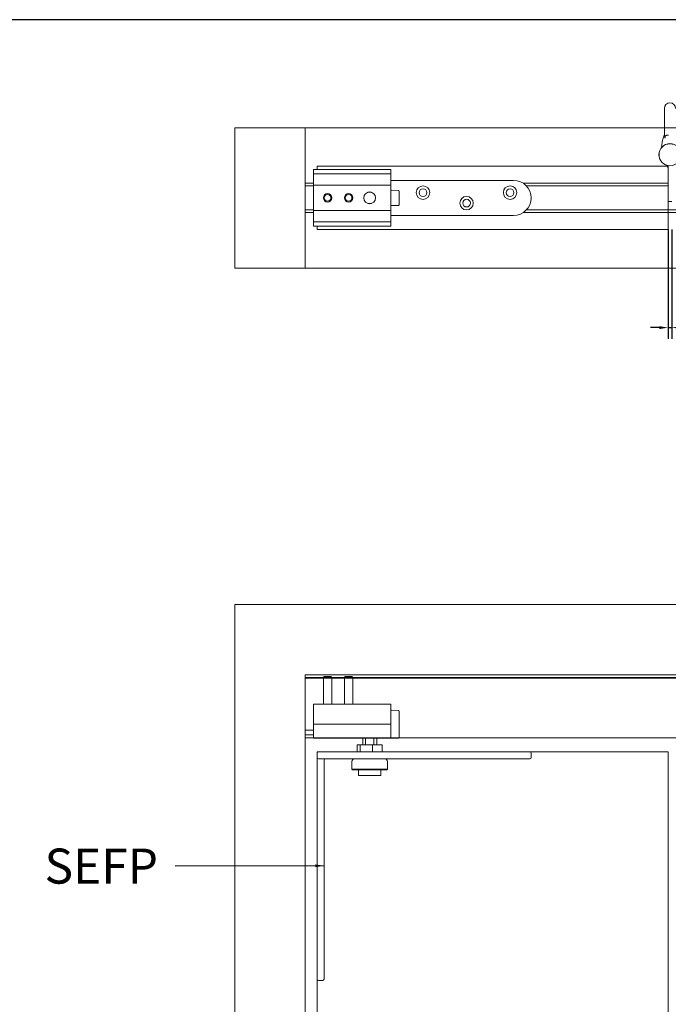
# Model space of a CAD drawing. Units: millimetres. Extents: x 25 to 2948, y 25 to 2078.
# Drawn here: x 711 to 1173, y 1376 to 2078 of the extents above; entities that cross this region are included whole.
import ezdxf

# ---------------------------------------------------------------- set-up
doc = ezdxf.new("R2010")
doc.units = ezdxf.units.MM
doc.header["$LTSCALE"] = 2.5
for name, color, linetype, lineweight in [('Dimensions(ISO)', 7, 'Continuous', 25), ('Sketch Geometry(ISO)', 7, 'Continuous', 50), ('Symbols(ISO)', 7, 'Continuous', 25), ('Visible Edges(ISO)', 7, 'Continuous', 18)]:
    doc.layers.add(name, color=color, linetype=linetype, lineweight=lineweight)
doc.styles.add('Current-BSI', font='arial.ttf')
doc.dimstyles.new('DEFAULT-ISO', dxfattribs={"dimscale": 2.5, "dimtxt": 10, "dimasz": 2.5, "dimexe": 3.175, "dimexo": 0, "dimgap": 0.762, "dimtad": 1, "dimdec": 0, "dimrnd": 1e-08, "dimzin": 0, "dimdsep": 46, "dimtxsty": 'Current-BSI', "dimcen": 0.09, "dimdle": 10, "dimclrd": 7, "dimclre": 7, "dimclrt": 7, "dimazin": 0, "dimtfac": 1, "dimtmove": 0, "dimatfit": 3, "dimfxl": 1, "dimtolj": 1, "dimtzin": 0, "dimlwd": 25, "dimlwe": 25, "dimarcsym": 0})
doc.dimstyles.new('DEFAULT-ISO$7', dxfattribs={"dimscale": 2.5, "dimtxt": 10, "dimasz": 2.5, "dimexe": 3.175, "dimexo": 0, "dimgap": 0.762, "dimtad": 1, "dimdec": 0, "dimrnd": 1e-08, "dimzin": 0, "dimdsep": 46, "dimtxsty": 'Current-BSI', "dimcen": 0.09, "dimdle": 10, "dimclrd": 7, "dimclre": 7, "dimclrt": 7, "dimazin": 0, "dimtfac": 1, "dimtmove": 0, "dimatfit": 3, "dimfxl": 1, "dimtolj": 1, "dimtzin": 0, "dimlwd": 25, "dimlwe": 25, "dimarcsym": 0})

# ---------------------------------------------------------------- blocks, each defined once
blk = doc.blocks.new('Borders PCH WEB A4')
at = {"layer": 'Sketch Geometry(ISO)', "color": 7, "linetype": 'Continuous', "lineweight": 25}
blk.add_line((1179, 831), (10, 831), dxfattribs=at)
blk = doc.blocks.new('*D16')
at = {"layer": 'Defpoints', "color": 0, "linetype": 'Continuous'}
for p in [(1173.25, 1927.97), (1176.05, 1927.97), (1176.05, 1857.97)]:
    blk.add_point(p, dxfattribs=at)
at = {"layer": 'Dimensions(ISO)', "color": 7, "linetype": 'Continuous', "lineweight": 25}
for p, q in [((1173.25, 1927.97), (1173.25, 1850.03)), ((1176.05, 1927.97), (1176.05, 1850.03)), ((1167, 1857.97), (1160.75, 1857.97)), ((1173.25, 1857.97), (1176.05, 1857.97)), ((1182.3, 1857.97), (1214.42, 1857.97))]:
    blk.add_line(p, q, dxfattribs=at)
at = {"layer": 'Dimensions(ISO)', "color": 7, "linetype": 'Continuous'}
for points in [[(1167, 1859.01), (1167, 1856.93), (1173.25, 1857.97)], [(1182.3, 1859.01), (1182.3, 1856.93), (1176.05, 1857.97)]]:
    blk.add_solid(points, dxfattribs=at)
at = {"layer": 'Dimensions(ISO)', "color": 7, "linetype": 'Continuous', "lineweight": 25, "insert": (1196.14, 1885.42), "char_height": 25, "attachment_point": 1, "style": 'Current-BSI'}
blk.add_mtext('\\A1;3', dxfattribs=at)

msp = doc.modelspace()

# ---------------------------------------------------------------- linework, layer by layer
at = {"layer": 'Visible Edges(ISO)', "color": 5}
for p, q in [((1170.65, 2014.22), (1170.65, 2006.72)), ((1170.65, 1995.22), (1170.65, 2006.72)), ((1169.11, 1990.26), (1168.71, 1986.42)), ((1173.25, 1948.47), (1173.25, 1971.41)), ((1173.25, 1947.97), (1173.25, 1948.47)), ((1173.25, 1947.97), (1176.05, 1947.97))]:
    msp.add_line(p, q, dxfattribs=at)
at = {"layer": 'Visible Edges(ISO)'}
for p, q in [((1170.65, 2000.47), (864.75, 2000.47)), ((864.75, 2000.47), (1990.75, 2000.47)), ((864.75, 1900.47), (864.75, 2000.47)), ((864.75, 2000.47), (864.75, 1900.47)), ((914.75, 2000.47), (1170.65, 2000.47)), ((914.75, 1960.97), (914.75, 2000.47)), ((914.75, 2000.47), (914.75, 1900.47)), ((1940.75, 2000.47), (914.75, 2000.47)), ((1172.82, 1972.97), (923.25, 1972.97)), ((923.25, 1972.97), (1173.25, 1972.97)), ((923.25, 1970.67), (923.25, 1972.97)), ((923.25, 1972.97), (923.25, 1970.67)), ((1173.25, 1972.97), (1173.25, 1927.97)), ((914.75, 1960.97), (920.75, 1960.97)), ((914.75, 1960.97), (920.75, 1960.97)), ((914.75, 1958.97), (914.75, 1960.97)), ((914.75, 1941.97), (914.75, 1958.97)), ((920.75, 1958.97), (914.75, 1958.97)), ((1070.04, 1960.97), (1173.25, 1960.97)), ((1070.04, 1960.97), (1173.25, 1960.97)), ((1173.25, 1958.97), (1072.42, 1958.97)), ((1173.25, 1947.97), (1173.25, 1927.97)), ((914.75, 1941.97), (920.75, 1941.97)), ((914.75, 1939.97), (914.75, 1941.97)), ((920.75, 1939.97), (914.75, 1939.97)), ((914.75, 1900.47), (914.75, 1939.97)), ((914.75, 1939.97), (920.75, 1939.97)), ((1279.27, 1939.97), (1070.04, 1939.97)), ((1070.04, 1939.97), (1279.27, 1939.97)), ((1072.42, 1941.97), (1276.89, 1941.97)), ((923.25, 1927.97), (923.25, 1930.27)), ((923.25, 1930.27), (923.25, 1927.97)), ((1173.25, 1927.97), (923.25, 1927.97)), ((923.25, 1927.97), (1173.25, 1927.97)), ((1990.75, 1900.47), (864.75, 1900.47)), ((864.75, 1900.47), (1990.75, 1900.47)), ((1940.75, 1900.47), (914.75, 1900.47)), ((914.75, 1900.47), (1940.75, 1900.47)), ((864.75, 498.53), (864.75, 1660.53)), ((864.75, 1660.53), (1990.75, 1660.53)), ((864.75, 1660.53), (864.75, 498.53)), ((1990.75, 1660.53), (864.75, 1660.53)), ((914.75, 1610.53), (914.75, 548.53)), ((914.75, 548.53), (914.75, 1610.53)), ((1940.75, 1610.53), (914.75, 1610.53)), ((914.75, 1610.53), (1940.75, 1610.53)), ((1940.75, 1610.53), (914.75, 1610.53)), ((914.75, 1610.53), (1940.75, 1610.53)), ((914.75, 1609.53), (914.75, 1610.53)), ((914.75, 1609.53), (914.75, 1610.53)), ((914.75, 1609.53), (914.75, 1568.53)), ((914.75, 1568.53), (914.75, 1609.53)), ((914.75, 1608.12), (914.75, 1608.53)), ((927.75, 1608.53), (914.75, 1608.53)), ((914.75, 1608.53), (914.75, 1608.12)), ((914.75, 1608.03), (914.75, 1608.12)), ((914.75, 1608.03), (914.75, 1608.12)), ((914.75, 1608.03), (914.75, 1606.03)), ((1940.75, 1608.03), (914.75, 1608.03)), ((927.82, 1608.03), (914.75, 1608.03)), ((927.75, 1608.03), (914.75, 1608.03)), ((927.75, 1608.03), (914.75, 1608.03)), ((914.75, 1608.03), (914.75, 1606.03)), ((942.82, 1608.03), (933.69, 1608.03)), ((942.75, 1608.53), (933.75, 1608.53)), ((942.75, 1608.03), (933.75, 1608.03)), ((942.75, 1608.03), (933.75, 1608.03)), ((1906.82, 1608.03), (948.69, 1608.03)), ((1906.75, 1608.53), (948.75, 1608.53)), ((1906.75, 1608.03), (948.75, 1608.03)), ((1906.75, 1608.03), (948.75, 1608.03)), ((914.75, 1573.03), (914.75, 1606.03)), ((914.75, 1606.03), (914.75, 1573.03)), ((914.75, 1572.23), (914.75, 1575.23)), ((914.75, 1572.23), (914.75, 1575.23)), ((914.75, 1573.03), (914.75, 1571.03)), ((914.75, 1573.03), (914.75, 1571.03)), ((914.75, 1572.03), (914.75, 1572.23)), ((914.75, 1572.23), (914.75, 1572.03)), ((914.75, 1572.03), (914.75, 1572.23)), ((914.75, 1572.23), (914.75, 1572.03)), ((914.75, 1572.03), (914.75, 1571.16)), ((914.75, 1572.03), (914.75, 1571.03)), ((914.75, 1572.03), (914.75, 1571.03)), ((914.75, 1572.03), (914.75, 1571.16)), ((914.75, 1570.73), (914.75, 1571.16)), ((914.75, 1570.73), (914.75, 1571.16)), ((920.75, 1571.03), (914.75, 1571.03)), ((920.75, 1571.03), (914.75, 1571.03)), ((914.75, 1566.53), (914.75, 1570.73)), ((914.75, 1570.73), (914.75, 1566.53)), ((914.75, 1567.53), (914.75, 1568.53)), ((914.75, 1567.53), (914.75, 1568.53)), ((914.75, 1567.73), (914.75, 1567.29)), ((914.75, 1567.73), (914.75, 1567.29)), ((914.75, 1567.73), (914.75, 1567.29)), ((920.75, 1567.73), (914.75, 1567.73)), ((920.75, 1567.73), (914.75, 1567.73)), ((914.75, 1567.73), (914.75, 1567.29)), ((914.75, 1567.53), (914.75, 1566.53)), ((914.75, 1567.53), (914.75, 1566.53)), ((920.75, 1567.53), (914.75, 1567.53)), ((920.75, 1567.53), (914.75, 1567.53)), ((914.75, 1565.97), (914.75, 1567.29)), ((914.75, 1567.29), (914.75, 1565.97)), ((914.75, 1565.97), (914.75, 1567.29)), ((914.75, 1567.29), (914.75, 1565.97)), ((914.75, 1565.53), (914.75, 1566.53)), ((914.75, 1565.53), (914.75, 1566.53)), ((914.75, 1565.53), (914.75, 1566.53)), ((914.75, 1565.53), (914.75, 1566.53)), ((914.75, 1565.53), (914.75, 1565.97)), ((914.75, 1565.53), (914.75, 1565.97)), ((914.75, 1565.53), (914.75, 1565.97)), ((914.75, 1565.53), (914.75, 1565.97)), ((1940.75, 1565.53), (914.75, 1565.53)), ((1940.75, 1565.53), (914.75, 1565.53)), ((1940.75, 1565.53), (914.75, 1565.53)), ((1940.75, 1565.53), (914.75, 1565.53)), ((920.75, 1565.53), (914.75, 1565.53)), ((920.75, 1565.53), (914.75, 1565.53)), ((920.75, 1565.53), (914.75, 1565.53)), ((920.75, 1565.53), (914.75, 1565.53)), ((975.8, 1565.53), (975.75, 1565.53)), ((975.8, 1565.53), (975.75, 1565.53)), ((975.8, 1565.53), (975.75, 1565.53)), ((975.8, 1565.53), (975.75, 1565.53)), ((1381.55, 1565.53), (981.62, 1565.53)), ((1381.55, 1565.53), (981.62, 1565.53)), ((1381.55, 1565.53), (981.62, 1565.53)), ((1381.55, 1565.53), (981.62, 1565.53)), ((923.25, 1554.53), (923.25, 1555.53)), ((923.25, 1555.53), (924.25, 1555.53)), ((923.25, 1555.53), (923.25, 555.53)), ((1173.25, 1555.53), (923.25, 1555.53)), ((1074.75, 1555.53), (1173.25, 1555.53)), ((1173.25, 1555.53), (1173.25, 1372.53)), ((1173.25, 555.53), (1173.25, 1555.53)), ((923.25, 717.53), (923.25, 1393.53))]:
    msp.add_line(p, q, dxfattribs=at)
at = {"layer": 'Visible Edges(ISO)', "color": 1}
for p, q in [((975.75, 1970.67), (920.75, 1970.67)), ((920.75, 1970.17), (920.75, 1970.67)), ((920.75, 1970.17), (920.75, 1968.17)), ((920.75, 1967.67), (920.75, 1968.17)), ((975.75, 1967.67), (920.75, 1967.67)), ((920.75, 1967.67), (920.75, 1967.17)), ((920.75, 1967.17), (920.75, 1959.97)), ((975.75, 1970.17), (975.75, 1970.67)), ((975.75, 1970.17), (975.75, 1968.17)), ((975.75, 1967.67), (975.75, 1968.17)), ((975.75, 1967.67), (975.75, 1967.17)), ((975.75, 1967.17), (975.75, 1959.97)), ((920.75, 1959.97), (920.75, 1959.47)), ((975.75, 1959.47), (920.75, 1959.47)), ((920.75, 1958.97), (920.75, 1959.47)), ((920.75, 1958.97), (920.75, 1941.97)), ((1063.25, 1962.97), (975.75, 1962.97)), ((975.75, 1959.97), (975.75, 1959.47)), ((975.75, 1958.97), (975.75, 1959.47)), ((975.75, 1958.97), (975.75, 1941.97)), ((961.99, 1954.47), (959.51, 1954.47)), ((981.27, 1955.83), (976.27, 1955.96)), ((981.75, 1955.33), (981.75, 1954.47)), ((981.75, 1946.47), (981.75, 1954.47)), ((959.51, 1946.47), (961.99, 1946.47)), ((981.27, 1945.12), (976.27, 1944.99)), ((981.75, 1946.47), (981.75, 1945.62)), ((920.75, 1941.47), (920.75, 1941.97)), ((975.75, 1941.47), (920.75, 1941.47)), ((920.75, 1941.47), (920.75, 1940.97)), ((920.75, 1940.97), (920.75, 1933.77)), ((975.75, 1941.47), (975.75, 1941.97)), ((975.75, 1941.47), (975.75, 1940.97)), ((975.75, 1940.97), (975.75, 1933.77)), ((975.75, 1937.97), (1063.25, 1937.97)), ((920.75, 1933.77), (920.75, 1933.27)), ((975.75, 1933.27), (920.75, 1933.27)), ((920.75, 1932.77), (920.75, 1933.27)), ((920.75, 1932.77), (920.75, 1930.77)), ((920.75, 1930.27), (920.75, 1930.77)), ((975.75, 1933.77), (975.75, 1933.27)), ((975.75, 1932.77), (975.75, 1933.27)), ((975.75, 1932.77), (975.75, 1930.77)), ((975.75, 1930.27), (975.75, 1930.77)), ((975.75, 1930.27), (920.75, 1930.27)), ((928.37, 1609.23), (927.75, 1608.61)), ((933.75, 1608.61), (927.75, 1608.61)), ((927.75, 1608.61), (927.75, 1589.48)), ((928.37, 1609.23), (933.14, 1609.23)), ((933.14, 1609.23), (933.75, 1608.61)), ((933.75, 1608.61), (933.75, 1589.48)), ((943.37, 1609.23), (942.75, 1608.61)), ((948.75, 1608.61), (942.75, 1608.61)), ((942.75, 1608.61), (942.75, 1589.48)), ((943.37, 1609.23), (948.14, 1609.23)), ((948.14, 1609.23), (948.75, 1608.61)), ((948.75, 1608.61), (948.75, 1589.48)), ((975.75, 1589.48), (920.75, 1589.48)), ((920.75, 1588.98), (920.75, 1589.48)), ((920.75, 1588.98), (920.75, 1580.23)), ((975.75, 1588.98), (975.75, 1589.48)), ((975.75, 1588.98), (975.75, 1580.23)), ((920.75, 1575.23), (920.75, 1580.23)), ((975.75, 1575.23), (975.75, 1580.23)), ((981.27, 1585.08), (976.27, 1585.21)), ((981.75, 1584.58), (981.75, 1583.73)), ((981.75, 1566.73), (981.75, 1583.73)), ((975.75, 1575.23), (920.75, 1575.23)), ((920.75, 1575.23), (920.75, 1570.23)), ((975.75, 1575.23), (975.75, 1570.23)), ((920.75, 1570.23), (920.75, 1567.23)), ((920.75, 1565.23), (920.75, 1567.23)), ((975.75, 1570.23), (975.75, 1567.23)), ((975.75, 1565.23), (975.75, 1567.23)), ((981.75, 1566.73), (981.75, 1565.87)), ((975.75, 1565.23), (920.75, 1565.23)), ((953.99, 1560.53), (951.92, 1560.53)), ((951.92, 1555.53), (951.92, 1560.53)), ((962.82, 1560.53), (953.99, 1560.53)), ((953.99, 1555.53), (953.99, 1560.53)), ((955.75, 1560.53), (955.75, 1565.23)), ((957.75, 1560.53), (957.75, 1565.23)), ((969.58, 1560.53), (962.82, 1560.53)), ((962.82, 1555.53), (962.82, 1560.53)), ((963.75, 1565.23), (963.75, 1560.53)), ((965.75, 1560.53), (965.75, 1565.23)), ((969.58, 1555.53), (969.58, 1560.53)), ((981.27, 1565.37), (976.27, 1565.24)), ((923.25, 1554.53), (923.25, 1551.53)), ((923.25, 1551.53), (923.25, 1549.53)), ((1063.25, 1555.53), (924.25, 1555.53)), ((1063.25, 1555.53), (1074.75, 1555.53)), ((1075.75, 1551.53), (1075.75, 1554.53)), ((923.25, 1549.53), (923.25, 1399.03)), ((924.25, 1550.53), (1063.25, 1550.53)), ((928.25, 1399.03), (928.25, 1549.53)), ((948.1, 1548.53), (948.1, 1543.18)), ((973.4, 1548.53), (973.4, 1543.18)), ((1074.75, 1550.53), (1063.25, 1550.53)), ((948.1, 1543.18), (973.4, 1543.18)), ((948.6, 1542.68), (948.1, 1543.18)), ((972.9, 1542.68), (948.6, 1542.68)), ((952.75, 1542.68), (952.75, 1538.68)), ((968.75, 1538.68), (952.75, 1538.68)), ((968.75, 1542.68), (968.75, 1538.68)), ((972.9, 1542.68), (973.4, 1543.18)), ((923.25, 1393.53), (923.25, 1399.03)), ((928.25, 1399.03), (928.25, 1393.53)), ((927.25, 1392.53), (924.25, 1392.53))]:
    msp.add_line(p, q, dxfattribs=at)
at = {"layer": 'Visible Edges(ISO)', "color": 5}
for radius in [7.9, 7.8]:
    msp.add_circle((1174.65, 1981.22), radius, dxfattribs=at)
at = {"layer": 'Visible Edges(ISO)', "color": 1}
for centre, radius in [((998.75, 1954.22), 4.8), ((1060.75, 1954.22), 4.8), ((930.75, 1950.47), 3), ((930.75, 1950.47), 2.39), ((945.75, 1950.47), 3), ((945.75, 1950.47), 2.39), ((960.75, 1950.47), 4.19), ((998.75, 1954.22), 2.75), ((1029.75, 1946.72), 4.8), ((1060.75, 1954.22), 2.75), ((1029.75, 1946.72), 2.75)]:
    msp.add_circle(centre, radius, dxfattribs=at)
at = {"layer": 'Visible Edges(ISO)', "color": 5}
for centre, radius, start, end in [((1174.65, 2014.22), 4, 0, 180), ((1202.81, 1981.4), 35, 156.7434, 161.8249), ((1179.06, 1989.2), 10, 161.8249, 173.93868), ((1170.25, 1971.41), 3, 0, 50.33345)]:
    msp.add_arc(centre, radius, start, end, dxfattribs=at)
at = {"layer": 'Visible Edges(ISO)', "color": 1}
for centre, radius, start, end in [((1063.25, 1950.47), 12.5, 270, 90), ((976.25, 1955.46), 0.5, 88.5, 180), ((981.25, 1955.33), 0.5, 0, 88.5), ((976.25, 1945.49), 0.5, 180, 271.5), ((981.25, 1945.62), 0.5, 271.5, 0), ((976.25, 1584.71), 0.5, 88.5, 180), ((981.25, 1584.58), 0.5, 0, 88.5), ((976.25, 1565.74), 0.5, 180, 271.5), ((981.25, 1565.87), 0.5, 271.5, 0), ((924.25, 1554.53), 1, 90, 180), ((924.25, 1551.53), 1, 180, 270), ((1074.75, 1554.53), 1, 0, 90), ((1074.75, 1551.53), 1, 270, 0), ((929.25, 1549.53), 1, 90, 180), ((950.1, 1548.53), 2, 90, 180), ((971.4, 1548.53), 2, 0, 90), ((924.25, 1393.53), 1, 180, 270), ((927.25, 1393.53), 1, 270, 0)]:
    msp.add_arc(centre, radius, start, end, dxfattribs=at)
at = {"layer": 'Visible Edges(ISO)', "color": 5}
msp.add_open_spline([(1170.66, 1995.22), (1170.66, 1995.22), (1170.65, 1995.22), (1170.65, 1995.22)], degree=3, dxfattribs=at)
for points, knots in [([(1171.07, 1993), (1171.04, 1993.39), (1171, 1993.79), (1170.9, 1994.37), (1170.85, 1994.58), (1170.78, 1994.89), (1170.74, 1995), (1170.69, 1995.16), (1170.67, 1995.2), (1170.66, 1995.22), (1170.66, 1995.22), (1170.66, 1995.22)], [-1.4737559, -1.4737559, -1.4737559, -1.4737559, -1.2866225, -1.2866225, -1.1698268, -1.1698268, -1.0843403, -1.0843403, -1.0099476, -1.0099476, -1.0020105, -1.0020105, -1.0020105, -1.0020105]), ([(1171.78, 1994.9), (1171.67, 1994.83), (1171.58, 1994.74), (1171.35, 1994.48), (1171.25, 1994.28), (1171.13, 1993.89), (1171.09, 1993.71), (1171.06, 1993.35), (1171.06, 1993.17), (1171.07, 1993)], [0.1738693, 0.1738693, 0.1738693, 0.1738693, 0.2341504, 0.2341504, 0.3380579, 0.3380579, 0.4147153, 0.4147153, 0.4855256, 0.4855256, 0.4855256, 0.4855256]), ([(1173.66, 1995.22), (1173.38, 1995.22), (1173.11, 1995.22), (1172.58, 1995.18), (1172.33, 1995.14), (1171.99, 1995.02), (1171.88, 1994.97), (1171.78, 1994.9)], [0.09887, 0.09887, 0.09887, 0.09887, 0.1841223, 0.1841223, 0.2761835, 0.2761835, 0.3237776, 0.3237776, 0.3237776, 0.3237776])]:
    msp.add_open_spline(points, degree=3, knots=knots, dxfattribs=at)

# ---------------------------------------------------------------- block references
at = {"xscale": 2.5, "yscale": 2.5, "zscale": 2.5}
msp.add_blockref('Borders PCH WEB A4', (0, 0), dxfattribs=at)

# ---------------------------------------------------------------- texts
at = {"layer": 'Symbols(ISO)', "color": 7, "insert": (729.11, 1486.57), "char_height": 25, "width": 91.2538, "attachment_point": 1, "style": 'Current-BSI'}
msp.add_mtext('{\\fArial|b0|i0;SEFP}', dxfattribs=at)

# ---------------------------------------------------------------- dimensions: what is measured, and where the dimension line sits
at = {"layer": 'Dimensions(ISO)', "color": 7, "linetype": 'Continuous', "lineweight": 25}
dim = msp.add_linear_dim(base=(1176.05, 1857.97), p1=(1173.25, 1927.97), p2=(1176.05, 1927.97), angle=180, dimstyle='DEFAULT-ISO', override={"dimgap": 0.762, "dimdec": 0, "dimtol": 0, "dimlim": 0, "dimtp": 0, "dimtm": 0, "dimtdec": 2, "dimtofl": 1, "dimatfit": 1}, dxfattribs=at)
dim.commit()
dim.dimension.update_dxf_attribs({"geometry": '*D16', "text_midpoint": (1204.33, 1857.97), "dimtype": 160})

# ---------------------------------------------------------------- leaders
at = {"layer": 'Symbols(ISO)', "color": 7, "linetype": 'Continuous', "lineweight": 25, "annotation_type": 0, "has_hookline": 1, "hookline_direction": 1, "text_width": 88.13}
msp.add_leader([(928.25, 1474.28), (822.27, 1474.07)], dimstyle='DEFAULT-ISO$7', override={"dimtad": 0}, dxfattribs=at)

doc.saveas('drawing.dxf')
